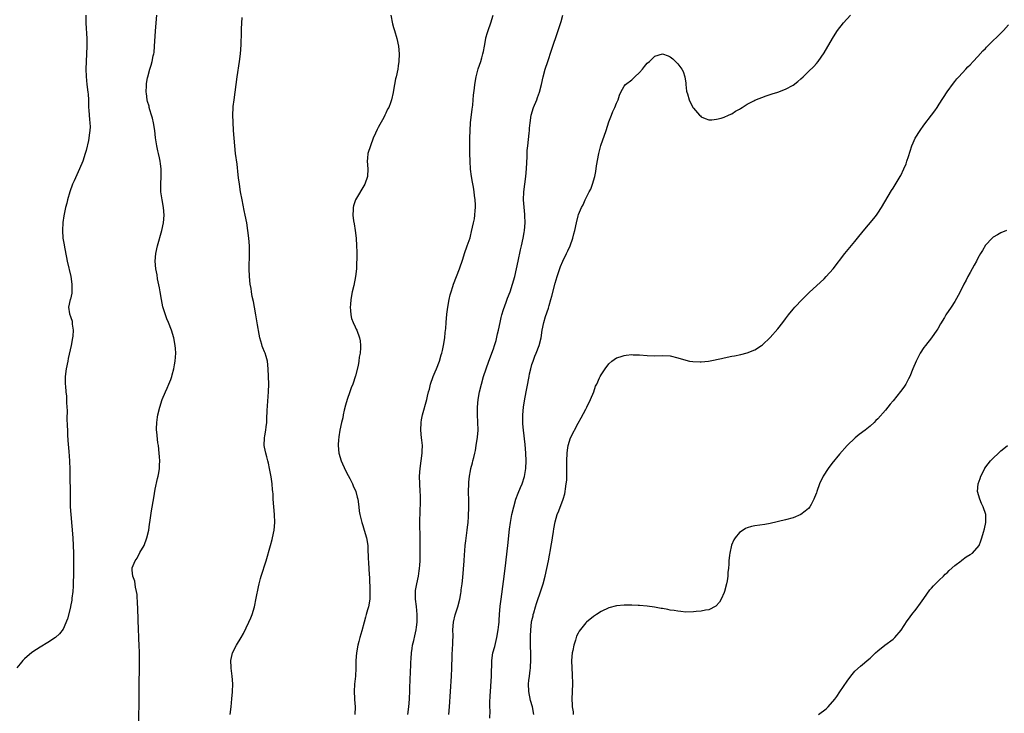
# Model space of a CAD drawing. Units: inches. Extents: x 2613000 to 2616000, y 1485000 to 1488000.
# Drawn here: x 2613822 to 2614078, y 1487629 to 1487810 of the extents above; entities that cross this region are included whole.
import ezdxf

# ---------------------------------------------------------------- set-up
doc = ezdxf.new("R2010")
doc.units = ezdxf.units.IN
doc.header["$MEASUREMENT"] = 0
doc.layers.add('LD26131485_10ft', color=80, linetype='Continuous')

msp = doc.modelspace()

# ---------------------------------------------------------------- linework, layer by layer
at = {"layer": 'LD26131485_10ft'}
for points, elevation in [([(2613838.88, 1487811), (2613838.94, 1487808.94), (2613839.16, 1487805), (2613839.18, 1487803), (2613838.98, 1487798.98), (2613838.96, 1487796.96), (2613839.04, 1487795.04), (2613839.22, 1487793), (2613839.45, 1487791), (2613839.49, 1487790.51), (2613839.59, 1487789), (2613839.6, 1487787.6), (2613839.65, 1487787), (2613839.73, 1487786.27), (2613839.79, 1487785), (2613839.88, 1487783.88), (2613840, 1487783), (2613840.02, 1487781.98), (2613839.99, 1487781), (2613839.8, 1487779.8), (2613839.7, 1487779), (2613839.6, 1487778.4), (2613839, 1487775.82), (2613838.78, 1487775), (2613838.11, 1487773), (2613837.29, 1487771), (2613836.56, 1487769.44), (2613835.9, 1487767.9), (2613835.49, 1487767), (2613834.74, 1487765), (2613834.15, 1487763), (2613833.95, 1487762.05), (2613833.67, 1487761), (2613833.22, 1487758.78), (2613832.96, 1487757.04), (2613832.86, 1487755), (2613832.98, 1487753), (2613833.27, 1487751.27), (2613833.35, 1487750.65), (2613833.92, 1487747.92), (2613834.09, 1487747), (2613834.99, 1487743), (2613835.3, 1487741), (2613835.28, 1487739.28), (2613835.31, 1487739), (2613835.31, 1487738.69), (2613834.91, 1487737.09), (2613834.87, 1487737), (2613834.43, 1487735), (2613834.71, 1487733.29), (2613834.8, 1487733), (2613834.86, 1487732.86), (2613835, 1487732.33), (2613835.34, 1487731.34), (2613835.38, 1487731), (2613835.4, 1487730.6), (2613835.62, 1487729), (2613835.51, 1487727.51), (2613835.46, 1487727), (2613835.09, 1487725), (2613834.36, 1487721.64), (2613834.2, 1487721), (2613833.79, 1487719), (2613833.55, 1487717), (2613833.57, 1487715.57), (2613833.56, 1487715), (2613833.59, 1487714.41), (2613833.72, 1487713), (2613833.86, 1487711.86), (2613833.9, 1487711), (2613833.9, 1487710.1), (2613834.05, 1487708.05), (2613833.99, 1487706.01), (2613834.09, 1487704.09), (2613834.11, 1487703), (2613834.19, 1487701.81), (2613834.27, 1487700.27), (2613834.54, 1487697.46), (2613834.69, 1487695), (2613834.75, 1487692.75), (2613834.81, 1487685), (2613834.88, 1487683), (2613835.02, 1487681), (2613835.5, 1487675), (2613835.64, 1487673), (2613835.73, 1487671), (2613835.75, 1487669), (2613835.72, 1487666.28), (2613835.7, 1487665), (2613835.66, 1487663.66), (2613835.64, 1487662.36), (2613835.52, 1487661), (2613835.3, 1487659.3), (2613835.26, 1487658.74), (2613834.95, 1487657.05), (2613834.9, 1487656.9), (2613834.16, 1487653.84), (2613833, 1487651.18), (2613832.05, 1487649.95), (2613831, 1487649.04), (2613829, 1487647.69), (2613827, 1487646.49), (2613826.08, 1487645.92), (2613824.87, 1487645.13), (2613823, 1487643.49), (2613822.56, 1487643), (2613821.85, 1487642.15), (2613821, 1487641.09)], 9570), ([(2613852.73, 1487625.27), (2613852.77, 1487635), (2613852.86, 1487643), (2613852.85, 1487645.15), (2613852.78, 1487647), (2613852.69, 1487648.69), (2613852.68, 1487649.32), (2613852.6, 1487651), (2613852.48, 1487656.48), (2613852.46, 1487657), (2613852.4, 1487657.6), (2613852.24, 1487660.24), (2613852.12, 1487661), (2613851.84, 1487662.16), (2613851.69, 1487663.69), (2613851.18, 1487665), (2613851, 1487666.52), (2613850.96, 1487667), (2613851, 1487667.14), (2613851.76, 1487669), (2613852.29, 1487669.71), (2613853, 1487671.14), (2613854.06, 1487673), (2613854.8, 1487675), (2613855.28, 1487677), (2613855.51, 1487678.49), (2613855.61, 1487679), (2613856.03, 1487681.97), (2613856.58, 1487685.42), (2613857, 1487687.68), (2613857.6, 1487690.4), (2613857.76, 1487691), (2613857.93, 1487691.93), (2613858.09, 1487693), (2613858.09, 1487693.91), (2613858.15, 1487695), (2613858.09, 1487696.09), (2613858.02, 1487697), (2613857.82, 1487699), (2613857.69, 1487699.69), (2613857.41, 1487702.59), (2613857.35, 1487703), (2613857.34, 1487703.34), (2613857.37, 1487705), (2613857.59, 1487706.41), (2613857.67, 1487707), (2613858.16, 1487709), (2613858.79, 1487711), (2613859.62, 1487713), (2613860.07, 1487713.93), (2613860.52, 1487715), (2613861, 1487716.18), (2613861.28, 1487717), (2613861.36, 1487717.36), (2613861.82, 1487719), (2613861.99, 1487719.99), (2613862.19, 1487721), (2613862.33, 1487723), (2613862.26, 1487724.26), (2613862.2, 1487725), (2613861.82, 1487727), (2613861.21, 1487729), (2613860.44, 1487731), (2613860.02, 1487732.02), (2613859.67, 1487733), (2613859, 1487735.07), (2613858.57, 1487737), (2613858.23, 1487739), (2613858.08, 1487740.08), (2613857.61, 1487742.39), (2613857.45, 1487743.45), (2613857.13, 1487745), (2613856.94, 1487747), (2613857.1, 1487749), (2613857.54, 1487751), (2613858.7, 1487755), (2613859.16, 1487757), (2613859.34, 1487759), (2613859.17, 1487761), (2613858.78, 1487763), (2613858.53, 1487764.53), (2613858.46, 1487765), (2613858.4, 1487767), (2613858.5, 1487769), (2613858.49, 1487771), (2613858.32, 1487772.32), (2613858.26, 1487773), (2613858.1, 1487773.9), (2613857.86, 1487775), (2613857.69, 1487775.69), (2613857.43, 1487777), (2613857.08, 1487779.08), (2613856.84, 1487781), (2613856.51, 1487783), (2613856.23, 1487784.23), (2613856.04, 1487785), (2613855.6, 1487786.4), (2613855.44, 1487787), (2613855.38, 1487787.38), (2613855, 1487788.53), (2613854.87, 1487789), (2613854.68, 1487790.68), (2613854.61, 1487791), (2613854.72, 1487792.72), (2613854.71, 1487793), (2613854.75, 1487793.25), (2613855, 1487794.68), (2613855.05, 1487794.95), (2613855.61, 1487797), (2613855.94, 1487798.06), (2613856.16, 1487799), (2613856.42, 1487800.42), (2613856.58, 1487801), (2613856.66, 1487801.34), (2613856.82, 1487803), (2613857.09, 1487806.91), (2613857.25, 1487809), (2613857.39, 1487811)], 9580), ([(2613918.29, 1487811), (2613918.74, 1487808.74), (2613919, 1487807.86), (2613919.22, 1487807), (2613919.83, 1487805), (2613920.3, 1487803), (2613920.46, 1487801), (2613920.35, 1487799), (2613920.19, 1487797.81), (2613920.09, 1487797), (2613919.67, 1487795), (2613919.53, 1487794.47), (2613919.22, 1487793), (2613919, 1487791.48), (2613918.89, 1487790.89), (2613918.49, 1487789), (2613918.2, 1487788.2), (2613917.72, 1487787), (2613917.45, 1487786.55), (2613917, 1487785.56), (2613916.79, 1487785.21), (2613916.71, 1487785), (2613916.43, 1487784.43), (2613915.4, 1487782.6), (2613915, 1487781.76), (2613914.73, 1487781.27), (2613914.3, 1487780.3), (2613913.7, 1487779), (2613912.95, 1487777), (2613912.34, 1487775), (2613912.21, 1487773.79), (2613912.16, 1487773), (2613912.28, 1487771), (2613912.21, 1487769), (2613911.53, 1487767), (2613909.11, 1487763), (2613908.57, 1487761.43), (2613908.47, 1487761), (2613908.48, 1487760.48), (2613908.38, 1487759), (2613908.53, 1487757.47), (2613908.7, 1487756.7), (2613908.96, 1487755), (2613909.23, 1487753), (2613909.37, 1487751), (2613909.4, 1487749.4), (2613909.4, 1487747.4), (2613909.36, 1487746.64), (2613909.33, 1487745), (2613909.13, 1487743), (2613908.66, 1487740.66), (2613908.26, 1487739), (2613907.89, 1487737), (2613907.75, 1487735.75), (2613907.71, 1487735), (2613907.81, 1487734.19), (2613907.84, 1487733), (2613908.06, 1487732.06), (2613908.47, 1487731), (2613909, 1487729.87), (2613909.26, 1487729.26), (2613909.4, 1487729), (2613910.13, 1487727), (2613910.26, 1487726.26), (2613910.39, 1487725), (2613910.41, 1487724.41), (2613910.26, 1487723), (2613910.02, 1487721.98), (2613909.98, 1487721), (2613909.82, 1487719.82), (2613909.12, 1487717.12), (2613908.36, 1487715), (2613907.96, 1487714.04), (2613907.62, 1487713), (2613906.93, 1487711), (2613906.52, 1487709.48), (2613906.18, 1487708.18), (2613905.9, 1487707), (2613905.75, 1487706.25), (2613905.43, 1487705), (2613905.03, 1487703.03), (2613904.78, 1487701.22), (2613904.73, 1487701), (2613904.69, 1487700.69), (2613904.59, 1487699), (2613904.77, 1487697), (2613905.37, 1487695), (2613906.49, 1487692.49), (2613907.17, 1487691.17), (2613907.6, 1487690.4), (2613908.33, 1487689), (2613908.51, 1487688.51), (2613909.16, 1487687), (2613909.52, 1487685.52), (2613909.68, 1487685), (2613909.95, 1487683), (2613910.07, 1487681.93), (2613910.21, 1487681), (2613910.39, 1487680.39), (2613910.7, 1487679), (2613911, 1487678.14), (2613911.35, 1487677), (2613911.93, 1487675), (2613912.26, 1487673), (2613912.31, 1487672.31), (2613912.4, 1487669.6), (2613912.51, 1487668.51), (2613912.66, 1487665.34), (2613912.71, 1487664.71), (2613912.86, 1487661.14), (2613912.78, 1487659), (2613912.43, 1487657), (2613912.24, 1487656.24), (2613911.9, 1487655), (2613911.69, 1487654.31), (2613911.37, 1487653), (2613910.76, 1487650.76), (2613910.23, 1487649), (2613909.99, 1487647.99), (2613909.71, 1487647), (2613909.35, 1487645), (2613909.2, 1487643), (2613909.18, 1487641), (2613909.09, 1487639), (2613908.85, 1487636.85), (2613908.74, 1487635), (2613908.85, 1487633.15), (2613908.86, 1487632.86), (2613909.02, 1487631), (2613908.92, 1487629)], 9600), ([(2613922.74, 1487629), (2613922.95, 1487631), (2613923.1, 1487633), (2613923.23, 1487635.23), (2613923.32, 1487638.68), (2613923.37, 1487639.37), (2613923.47, 1487642.53), (2613923.57, 1487643.57), (2613923.66, 1487645), (2613923.81, 1487646.19), (2613923.96, 1487647), (2613924.28, 1487648.28), (2613924.53, 1487649.47), (2613924.9, 1487651), (2613925, 1487651.74), (2613925.14, 1487653), (2613925.13, 1487655), (2613924.93, 1487657.07), (2613924.68, 1487659), (2613924.68, 1487660.68), (2613924.69, 1487661), (2613924.73, 1487661.27), (2613925.02, 1487663), (2613925.44, 1487665), (2613925.62, 1487666.38), (2613925.75, 1487667), (2613925.83, 1487667.83), (2613925.9, 1487669), (2613925.93, 1487671), (2613925.93, 1487673), (2613925.91, 1487674.09), (2613925.91, 1487675.91), (2613925.85, 1487677.85), (2613925.84, 1487679), (2613925.9, 1487682.1), (2613926.02, 1487684.02), (2613925.98, 1487685), (2613925.98, 1487685.99), (2613925.91, 1487687), (2613925.81, 1487689), (2613925.77, 1487691), (2613925.88, 1487693), (2613926.43, 1487697), (2613926.44, 1487697.56), (2613926.49, 1487699), (2613926.37, 1487700.37), (2613926.29, 1487701), (2613926.09, 1487703), (2613926.18, 1487705), (2613926.28, 1487705.72), (2613926.56, 1487707), (2613927.64, 1487711), (2613927.81, 1487711.81), (2613928.11, 1487713), (2613928.32, 1487713.68), (2613928.6, 1487715), (2613929.29, 1487717), (2613929.79, 1487718.21), (2613930.15, 1487719), (2613930.94, 1487721), (2613931.39, 1487722.61), (2613931.54, 1487723), (2613931.75, 1487723.75), (2613932.02, 1487725), (2613932.35, 1487727), (2613932.45, 1487728.45), (2613932.56, 1487729.44), (2613932.64, 1487731), (2613932.83, 1487733.17), (2613933, 1487734.4), (2613933.09, 1487735), (2613933.46, 1487737), (2613933.74, 1487738.26), (2613933.94, 1487739), (2613934.43, 1487740.43), (2613934.6, 1487741), (2613935.4, 1487743), (2613936.15, 1487745), (2613937, 1487747.51), (2613937.49, 1487749), (2613938.18, 1487751), (2613938.89, 1487753.11), (2613939, 1487753.46), (2613939.31, 1487754.69), (2613939.83, 1487757), (2613940.01, 1487757.99), (2613940.15, 1487759), (2613940.22, 1487760.22), (2613940.3, 1487761), (2613940.3, 1487761.7), (2613940.23, 1487763), (2613940.06, 1487764.06), (2613939.97, 1487765), (2613939.77, 1487766.23), (2613939.53, 1487767.53), (2613939.29, 1487769), (2613939.04, 1487770.96), (2613938.89, 1487773), (2613938.85, 1487775), (2613938.84, 1487776.84), (2613938.85, 1487779), (2613938.89, 1487781), (2613939.02, 1487782.98), (2613939.44, 1487786.56), (2613939.59, 1487787.59), (2613939.73, 1487789), (2613939.82, 1487790.18), (2613940.04, 1487792.04), (2613940.11, 1487793), (2613940.46, 1487795), (2613941.02, 1487797.02), (2613941.7, 1487799), (2613941.95, 1487799.95), (2613942.26, 1487801), (2613942.39, 1487801.61), (2613942.62, 1487803), (2613942.97, 1487804.97), (2613943, 1487805.1), (2613943.47, 1487806.54), (2613943.6, 1487807), (2613944.31, 1487809), (2613944.94, 1487811)], 9610), ([(2613933.37, 1487629), (2613933.52, 1487631), (2613934.06, 1487639), (2613934.16, 1487641), (2613934.26, 1487644.26), (2613934.37, 1487646.37), (2613934.44, 1487647), (2613934.45, 1487648.45), (2613934.5, 1487649), (2613934.5, 1487649.5), (2613934.45, 1487651), (2613934.55, 1487653), (2613935, 1487654.92), (2613935.75, 1487657), (2613936.26, 1487659), (2613936.52, 1487660.52), (2613936.57, 1487661), (2613936.6, 1487661.4), (2613936.81, 1487663), (2613937, 1487664.62), (2613937.22, 1487666.78), (2613937.4, 1487669), (2613937.48, 1487670.52), (2613937.57, 1487671.57), (2613937.66, 1487673), (2613937.78, 1487674.22), (2613938.15, 1487677), (2613938.23, 1487677.77), (2613938.39, 1487679), (2613938.51, 1487680.51), (2613938.59, 1487683), (2613938.57, 1487684.57), (2613938.51, 1487687), (2613938.55, 1487689), (2613938.58, 1487689.42), (2613938.75, 1487691), (2613939, 1487692.38), (2613939.13, 1487693), (2613939.49, 1487694.51), (2613939.63, 1487695), (2613939.84, 1487695.84), (2613940.12, 1487697), (2613940.28, 1487697.72), (2613940.51, 1487699), (2613940.82, 1487701.18), (2613940.97, 1487703), (2613940.96, 1487705.04), (2613940.86, 1487707), (2613940.85, 1487709), (2613941, 1487711), (2613941.33, 1487713), (2613941.83, 1487715), (2613942.43, 1487717), (2613943.09, 1487719), (2613943.79, 1487721), (2613945, 1487724.21), (2613945.27, 1487725), (2613945.68, 1487726.32), (2613946.05, 1487728.05), (2613946.27, 1487729), (2613946.69, 1487731), (2613947, 1487732.36), (2613947.16, 1487733), (2613947.57, 1487734.43), (2613948.28, 1487736.28), (2613948.66, 1487737.34), (2613949.32, 1487739), (2613949.98, 1487741), (2613950.52, 1487743), (2613951, 1487745), (2613951.42, 1487747), (2613952.03, 1487749.97), (2613952.25, 1487751), (2613952.72, 1487753), (2613953, 1487754.47), (2613953.09, 1487755), (2613953.23, 1487757), (2613953.15, 1487758.85), (2613953.15, 1487759.15), (2613952.96, 1487761.04), (2613952.84, 1487763), (2613952.92, 1487765.08), (2613953.38, 1487769), (2613953.56, 1487771), (2613953.73, 1487774.27), (2613953.75, 1487775), (2613953.79, 1487775.79), (2613953.89, 1487777), (2613954.3, 1487780.3), (2613954.37, 1487781), (2613954.39, 1487781.61), (2613954.52, 1487783), (2613954.81, 1487785), (2613955.42, 1487787), (2613956.26, 1487789), (2613956.44, 1487789.56), (2613957, 1487791), (2613957.49, 1487793), (2613957.93, 1487795), (2613958.48, 1487797), (2613959.12, 1487799), (2613960.09, 1487801.91), (2613961.86, 1487807), (2613962.61, 1487809.39), (2613963.03, 1487811)], 9620), ([(2613944.06, 1487628.06), (2613944.1, 1487629.9), (2613944.07, 1487631), (2613944.07, 1487632.07), (2613944.17, 1487633.83), (2613944.21, 1487635), (2613944.37, 1487637.63), (2613944.44, 1487639), (2613944.48, 1487640.48), (2613944.53, 1487641.47), (2613944.57, 1487643), (2613944.84, 1487645), (2613945.31, 1487646.69), (2613945.48, 1487647.48), (2613945.87, 1487649), (2613946.2, 1487651), (2613946.37, 1487652.37), (2613946.43, 1487653), (2613946.45, 1487653.55), (2613946.6, 1487655), (2613946.77, 1487657.22), (2613946.97, 1487659), (2613947.59, 1487663.59), (2613948.02, 1487667), (2613948.75, 1487673), (2613949.19, 1487677.19), (2613949.43, 1487679), (2613949.51, 1487679.51), (2613949.79, 1487681), (2613950.25, 1487683), (2613950.81, 1487685), (2613951.4, 1487686.6), (2613952.04, 1487688.04), (2613952.45, 1487689), (2613953.07, 1487690.93), (2613953.38, 1487693), (2613953.48, 1487695), (2613953.43, 1487697), (2613953.25, 1487699.25), (2613952.76, 1487703), (2613952.61, 1487704.61), (2613952.6, 1487705), (2613952.62, 1487705.38), (2613952.62, 1487707), (2613952.81, 1487709), (2613953.14, 1487711.14), (2613954.24, 1487717), (2613954.37, 1487717.63), (2613954.7, 1487719), (2613955, 1487720.05), (2613955.3, 1487721), (2613955.76, 1487722.24), (2613956.09, 1487723), (2613956.85, 1487725), (2613957.36, 1487727), (2613957.68, 1487729), (2613958.1, 1487731), (2613958.56, 1487732.56), (2613959.28, 1487734.72), (2613959.48, 1487735.48), (2613959.93, 1487737), (2613960.16, 1487737.84), (2613961, 1487741.25), (2613961.54, 1487743), (2613962.43, 1487745.57), (2613963, 1487746.96), (2613964.02, 1487749), (2613964.31, 1487749.69), (2613964.93, 1487751), (2613965.64, 1487753), (2613965.88, 1487754.12), (2613966.13, 1487755), (2613966.55, 1487757), (2613967, 1487758.76), (2613967.12, 1487759.12), (2613967.91, 1487761), (2613968.31, 1487761.69), (2613968.86, 1487763), (2613969, 1487763.31), (2613969.92, 1487765), (2613970.28, 1487765.72), (2613970.75, 1487767), (2613971.33, 1487769), (2613971.63, 1487770.37), (2613971.83, 1487771.83), (2613972.37, 1487775), (2613972.9, 1487777.1), (2613974.34, 1487781), (2613975, 1487783.23), (2613975.67, 1487785), (2613976.03, 1487785.97), (2613976.58, 1487787), (2613977, 1487788.16), (2613977.43, 1487789), (2613977.8, 1487790.2), (2613978.14, 1487791), (2613979, 1487792.53), (2613979.36, 1487793), (2613981, 1487794.16), (2613981.41, 1487794.59), (2613981.77, 1487795), (2613983, 1487796.15), (2613983.73, 1487797), (2613984.29, 1487797.71), (2613985, 1487798.52), (2613985.55, 1487799), (2613987, 1487800.34), (2613989, 1487800.95), (2613990.47, 1487800.47), (2613991, 1487800.2), (2613991.69, 1487799.69), (2613992.39, 1487799), (2613993, 1487798.35), (2613994.03, 1487797), (2613994.33, 1487796.33), (2613994.79, 1487795), (2613995, 1487793.34), (2613995.06, 1487793), (2613995.25, 1487791.25), (2613995.31, 1487791), (2613995.48, 1487790.52), (2613995.91, 1487789), (2613996.89, 1487787), (2613997, 1487786.81), (2613998.63, 1487785), (2613998.82, 1487784.82), (2613999, 1487784.6), (2614000.11, 1487784.11), (2614001, 1487783.79), (2614001.78, 1487783.78), (2614003, 1487783.95), (2614004.25, 1487784.25), (2614005, 1487784.49), (2614006.17, 1487785), (2614006.73, 1487785.27), (2614007, 1487785.35), (2614007.99, 1487786.01), (2614009, 1487786.53), (2614009.26, 1487786.74), (2614009.7, 1487787), (2614011, 1487787.86), (2614012.75, 1487788.75), (2614013, 1487788.89), (2614015.98, 1487790.02), (2614017, 1487790.34), (2614017.47, 1487790.53), (2614019, 1487791.03), (2614021, 1487791.81), (2614023, 1487792.85), (2614024.21, 1487793.79), (2614025, 1487794.44), (2614025.56, 1487795), (2614027, 1487796.34), (2614028.32, 1487797.68), (2614029, 1487798.45), (2614029.43, 1487799), (2614031, 1487801.26), (2614033.22, 1487805), (2614033.91, 1487806.09), (2614034.53, 1487807), (2614036.07, 1487809), (2614037.85, 1487811)], 9630), ([(2613876.44, 1487629), (2613876.71, 1487631), (2613876.93, 1487633.07), (2613877.08, 1487634.92), (2613877.13, 1487637), (2613877, 1487639), (2613876.75, 1487641), (2613876.75, 1487641.24), (2613876.67, 1487643), (2613877, 1487644.59), (2613877.09, 1487645), (2613878.13, 1487647), (2613879.33, 1487649), (2613879.92, 1487650.08), (2613881.32, 1487653), (2613881.83, 1487654.17), (2613882.18, 1487655), (2613882.8, 1487657), (2613883.28, 1487659.28), (2613883.82, 1487662.18), (2613884, 1487663), (2613884.37, 1487664.37), (2613884.52, 1487665), (2613885.81, 1487669), (2613887, 1487672.96), (2613887.43, 1487674.57), (2613887.52, 1487675), (2613887.91, 1487677), (2613888.06, 1487679), (2613888, 1487681), (2613887.7, 1487685), (2613887.63, 1487686.37), (2613887.57, 1487687), (2613887.5, 1487687.5), (2613887.41, 1487689), (2613887.18, 1487690.82), (2613886.75, 1487693), (2613886.42, 1487694.42), (2613886.27, 1487695), (2613886.05, 1487696.05), (2613885.73, 1487697), (2613885.39, 1487698.61), (2613885.35, 1487699), (2613885.44, 1487701), (2613885.51, 1487701.51), (2613885.77, 1487703), (2613885.83, 1487703.83), (2613885.98, 1487705), (2613886.06, 1487705.94), (2613886.08, 1487708.08), (2613886.44, 1487713), (2613886.51, 1487715), (2613886.49, 1487717), (2613886.4, 1487719), (2613886.15, 1487721), (2613885.82, 1487722.18), (2613885.55, 1487723), (2613885.37, 1487723.37), (2613885, 1487724.42), (2613884.83, 1487724.83), (2613884.74, 1487725.26), (2613884.23, 1487727), (2613884.02, 1487728.02), (2613883.56, 1487730.44), (2613883.42, 1487731.42), (2613883.12, 1487733), (2613882.77, 1487735), (2613882.52, 1487736.52), (2613882.23, 1487737.77), (2613882.03, 1487739), (2613881.9, 1487739.9), (2613881.7, 1487741), (2613881.49, 1487743), (2613881.42, 1487745), (2613881.52, 1487749), (2613881.5, 1487751), (2613881.36, 1487753), (2613881.11, 1487755), (2613880.78, 1487757), (2613880.39, 1487759), (2613880.15, 1487760.15), (2613879.56, 1487763), (2613879.2, 1487765), (2613878.88, 1487767), (2613878.66, 1487768.66), (2613878.54, 1487769.46), (2613878.26, 1487772.26), (2613877.9, 1487775), (2613877.68, 1487777), (2613877.5, 1487779), (2613877.35, 1487781), (2613877.22, 1487783.22), (2613877.18, 1487785), (2613877.25, 1487787), (2613877.28, 1487787.28), (2613877.48, 1487789), (2613877.8, 1487791), (2613878.08, 1487793), (2613878.32, 1487795), (2613878.94, 1487799), (2613879.17, 1487801), (2613879.31, 1487803.31), (2613879.4, 1487806.6), (2613879.46, 1487807.46), (2613879.57, 1487810.43)], 9590), ([(2613955.5, 1487629), (2613955.12, 1487631), (2613954.65, 1487632.65), (2613954.19, 1487635), (2613954.12, 1487637), (2613954.18, 1487637.82), (2613954.32, 1487639), (2613954.54, 1487640.54), (2613954.59, 1487641), (2613954.6, 1487641.4), (2613954.73, 1487643), (2613954.72, 1487644.72), (2613954.63, 1487647), (2613954.59, 1487648.59), (2613954.6, 1487649), (2613954.63, 1487649.37), (2613954.68, 1487651), (2613954.9, 1487653), (2613955, 1487653.49), (2613955.3, 1487654.7), (2613955.34, 1487655), (2613955.46, 1487655.46), (2613955.91, 1487657), (2613956.16, 1487657.84), (2613957.43, 1487661.43), (2613957.92, 1487663), (2613958.42, 1487665), (2613959.28, 1487669), (2613959.55, 1487670.45), (2613959.84, 1487671.84), (2613960.03, 1487673), (2613960.14, 1487673.86), (2613960.35, 1487675), (2613960.59, 1487676.59), (2613960.68, 1487677.32), (2613961, 1487679.1), (2613961.59, 1487681), (2613962.02, 1487681.98), (2613963.11, 1487685), (2613963.54, 1487686.46), (2613963.64, 1487687), (2613963.72, 1487687.72), (2613963.94, 1487689), (2613964.04, 1487689.96), (2613964.1, 1487691), (2613964.12, 1487693), (2613964.09, 1487695), (2613964.16, 1487697), (2613964.25, 1487697.75), (2613964.45, 1487699), (2613965, 1487701), (2613967, 1487704.86), (2613967.81, 1487706.19), (2613969, 1487708.44), (2613969.31, 1487709), (2613970.26, 1487711), (2613971.07, 1487713), (2613971.57, 1487714.43), (2613971.86, 1487715), (2613972.6, 1487716.6), (2613972.77, 1487717), (2613973, 1487717.43), (2613974.05, 1487719), (2613975, 1487720.27), (2613975.8, 1487721), (2613977, 1487721.82), (2613977.92, 1487722.08), (2613979, 1487722.47), (2613979.52, 1487722.48), (2613981, 1487722.68), (2613981.35, 1487722.65), (2613983, 1487722.61), (2613985, 1487722.41), (2613987, 1487722.37), (2613989, 1487722.44), (2613991, 1487722.32), (2613993, 1487721.87), (2613995, 1487721.25), (2613996.02, 1487721), (2613996.85, 1487720.85), (2613998.76, 1487720.76), (2613999, 1487720.76), (2614000.96, 1487720.96), (2614002.65, 1487721.35), (2614003, 1487721.38), (2614004.31, 1487721.69), (2614005, 1487721.81), (2614007, 1487722.22), (2614007.67, 1487722.33), (2614009.31, 1487722.69), (2614011, 1487723.14), (2614013, 1487723.91), (2614014.71, 1487725), (2614015, 1487725.19), (2614017, 1487727.09), (2614019, 1487729.4), (2614020.26, 1487731), (2614021, 1487731.99), (2614021.79, 1487733), (2614023, 1487734.51), (2614023.42, 1487735), (2614025.29, 1487737), (2614027.14, 1487738.86), (2614031, 1487742.43), (2614031.57, 1487743), (2614033.34, 1487745), (2614036.37, 1487749), (2614039, 1487752.07), (2614039.75, 1487753), (2614041.16, 1487754.84), (2614043.92, 1487758.08), (2614044.66, 1487759), (2614045, 1487759.48), (2614045.99, 1487761), (2614048.59, 1487765.41), (2614049, 1487766.03), (2614050.84, 1487769), (2614051, 1487769.28), (2614051.8, 1487771), (2614052.33, 1487772.33), (2614052.58, 1487773), (2614053, 1487774.24), (2614053.87, 1487777), (2614054.2, 1487777.8), (2614054.72, 1487779), (2614055.99, 1487781), (2614057, 1487782.36), (2614059, 1487784.99), (2614059.85, 1487786.15), (2614060.43, 1487787), (2614061, 1487787.87), (2614063, 1487791.09), (2614064.65, 1487793.35), (2614065, 1487793.75), (2614065.56, 1487794.44), (2614066.11, 1487795), (2614067.9, 1487797), (2614068.4, 1487797.6), (2614069, 1487798.14), (2614069.77, 1487799), (2614071, 1487800.26), (2614072.29, 1487801.71), (2614073, 1487802.36), (2614073.31, 1487802.69), (2614077.67, 1487807), (2614079, 1487808.51)], 9640), ([(2614078.48, 1487755), (2614077, 1487754.4), (2614076.14, 1487753.86), (2614075, 1487753.21), (2614074.76, 1487753), (2614073, 1487751.16), (2614072.19, 1487749.81), (2614071.75, 1487749), (2614071, 1487747.75), (2614070.64, 1487747), (2614070.07, 1487745.93), (2614069, 1487744.06), (2614068.44, 1487743), (2614067.98, 1487742.02), (2614067.41, 1487741), (2614067, 1487740.22), (2614065.94, 1487738.06), (2614065, 1487736.46), (2614064.07, 1487735), (2614062.72, 1487733), (2614062.32, 1487732.32), (2614061.32, 1487730.68), (2614060.58, 1487729.42), (2614060.35, 1487729), (2614058.98, 1487727), (2614057.38, 1487725), (2614057, 1487724.48), (2614056.01, 1487723), (2614055.66, 1487722.34), (2614054.97, 1487721), (2614054.1, 1487719), (2614053.31, 1487717), (2614053, 1487716.35), (2614052.28, 1487715), (2614051.77, 1487714.23), (2614050.93, 1487713.07), (2614049, 1487710.65), (2614048.25, 1487709.75), (2614047, 1487708.19), (2614045, 1487705.94), (2614044.52, 1487705.48), (2614044.08, 1487705), (2614043, 1487704.07), (2614041.68, 1487703), (2614040.15, 1487701.85), (2614039.11, 1487701), (2614037, 1487699.03), (2614035, 1487696.79), (2614033, 1487694.28), (2614032.07, 1487693), (2614030.81, 1487691), (2614029.82, 1487689), (2614029.1, 1487687), (2614029, 1487686.67), (2614028.56, 1487685.44), (2614028.37, 1487685), (2614027.62, 1487683.62), (2614027.31, 1487683), (2614027, 1487682.6), (2614026.13, 1487681.87), (2614025, 1487681), (2614023, 1487680.17), (2614021, 1487679.63), (2614017, 1487678.66), (2614015.56, 1487678.44), (2614013, 1487678.1), (2614012.1, 1487677.9), (2614011, 1487677.56), (2614010.6, 1487677.4), (2614009.95, 1487677), (2614009, 1487676.34), (2614007.85, 1487675), (2614007.54, 1487674.46), (2614006.96, 1487673.04), (2614006.48, 1487671), (2614006.43, 1487670.43), (2614006.24, 1487669), (2614006.24, 1487668.24), (2614006.13, 1487667), (2614006.01, 1487665.99), (2614005.98, 1487665), (2614005.8, 1487663.8), (2614005.66, 1487663), (2614005.11, 1487661), (2614005, 1487660.71), (2614004.21, 1487659), (2614003.8, 1487658.2), (2614002.83, 1487657.17), (2614001, 1487656.25), (2614000.13, 1487656.13), (2613999, 1487655.85), (2613997.77, 1487655.77), (2613997, 1487655.68), (2613995, 1487655.66), (2613993.76, 1487655.76), (2613993, 1487655.85), (2613992.02, 1487656.02), (2613991, 1487656.18), (2613990.33, 1487656.33), (2613989, 1487656.54), (2613988.61, 1487656.61), (2613986.89, 1487656.89), (2613985, 1487657.17), (2613983, 1487657.34), (2613982.66, 1487657.34), (2613981, 1487657.41), (2613980.6, 1487657.4), (2613979, 1487657.42), (2613977, 1487657.27), (2613975, 1487656.78), (2613973, 1487655.83), (2613971.77, 1487655), (2613971.3, 1487654.7), (2613971, 1487654.52), (2613969.2, 1487653), (2613969, 1487652.85), (2613967.31, 1487650.69), (2613967, 1487650.17), (2613966.63, 1487649.37), (2613966.32, 1487648.32), (2613965.88, 1487647), (2613965.63, 1487645.63), (2613965.49, 1487645), (2613965.33, 1487643), (2613965.35, 1487641), (2613965.43, 1487639.43), (2613965.51, 1487637), (2613965.39, 1487633), (2613965.49, 1487631.49), (2613965.48, 1487631), (2613965.7, 1487629.7), (2613965.7, 1487629)], 9650), ([(2614029.55, 1487629), (2614031.53, 1487630.47), (2614032.1, 1487631), (2614033.82, 1487633), (2614034.33, 1487633.67), (2614035.15, 1487634.85), (2614037, 1487637.67), (2614037.95, 1487639), (2614039, 1487640.28), (2614040.45, 1487641.55), (2614041, 1487642.01), (2614041.57, 1487642.43), (2614042.25, 1487643), (2614043, 1487643.65), (2614044.41, 1487645), (2614045, 1487645.52), (2614046.81, 1487647), (2614049, 1487648.62), (2614049.42, 1487649), (2614051.04, 1487650.96), (2614052.65, 1487653.35), (2614053, 1487653.8), (2614053.88, 1487655), (2614055, 1487656.38), (2614056.07, 1487657.93), (2614057, 1487659.14), (2614058.57, 1487661.43), (2614059, 1487661.84), (2614059.5, 1487662.5), (2614061, 1487663.97), (2614062.07, 1487665), (2614062.53, 1487665.47), (2614063, 1487665.87), (2614063.57, 1487666.43), (2614065, 1487667.73), (2614066.69, 1487669), (2614066.85, 1487669.15), (2614068.02, 1487669.98), (2614069, 1487670.6), (2614069.66, 1487671), (2614071.36, 1487673), (2614071.81, 1487674.19), (2614072.07, 1487675), (2614072.47, 1487676.47), (2614072.73, 1487677.27), (2614073.11, 1487679), (2614073.1, 1487679.1), (2614073.08, 1487681), (2614072.42, 1487683), (2614071.94, 1487683.94), (2614071.51, 1487685), (2614070.95, 1487687), (2614071.09, 1487689), (2614071.6, 1487690.4), (2614071.77, 1487691), (2614072.8, 1487693), (2614072.88, 1487693.12), (2614073.74, 1487694.26), (2614074.33, 1487695), (2614075, 1487695.74), (2614076.37, 1487697), (2614077, 1487697.6), (2614077.78, 1487698.22), (2614078.74, 1487699)], 9660)]:
    msp.add_lwpolyline(points, dxfattribs=dict(at, elevation=elevation))

doc.saveas('drawing.dxf')
